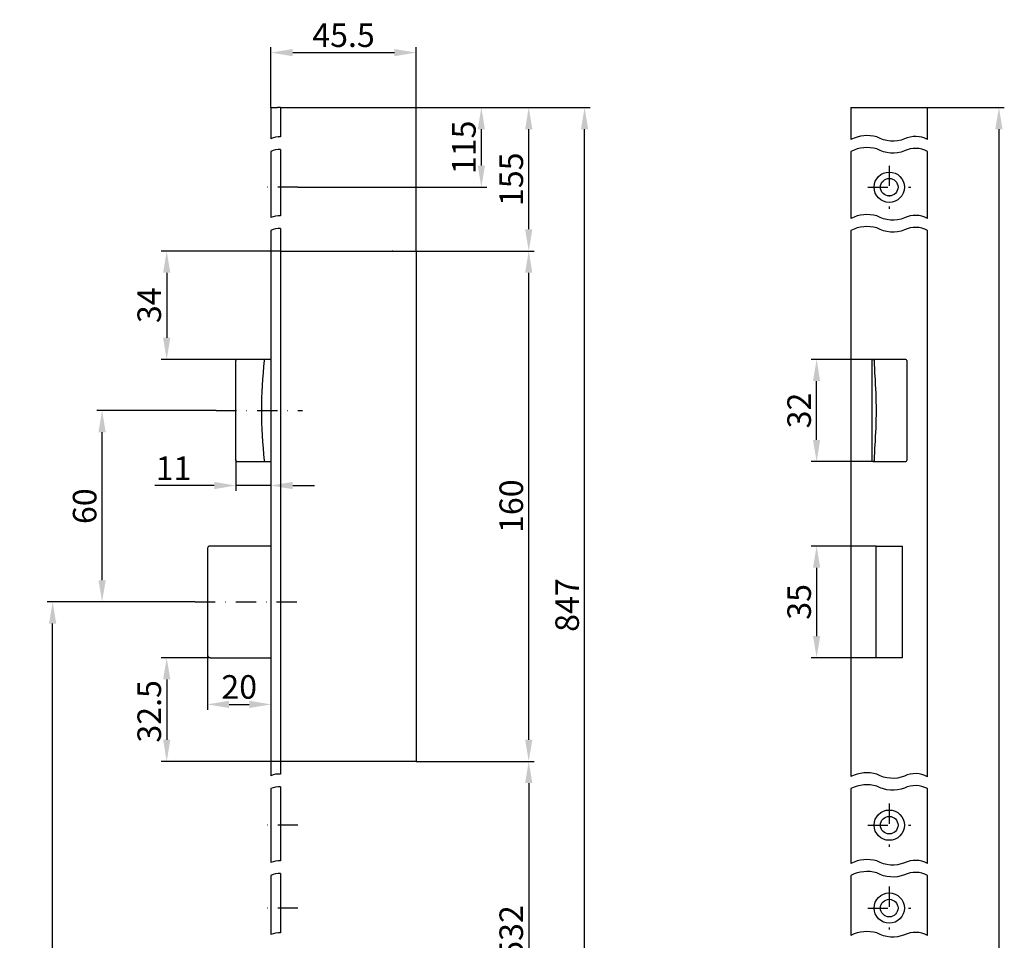
# Model space of a CAD drawing. Units: millimetres. Extents: x 16 to 846, y 269 to 1262.
# Drawn here: x 16 to 325, y 974 to 1262 of the extents above; entities that cross this region are included whole.
import ezdxf

# ---------------------------------------------------------------- set-up
doc = ezdxf.new("R2010")
doc.units = ezdxf.units.MM
doc.linetypes.add('STRICHPUNKT2', pattern=[12.7, 6.35, -3.175, 0, -3.175])
doc.layers.get('DEFPOINTS').update_dxf_attribs({"linetype": 'CONTINUOUS'})
for name, color, linetype in [('ACHSEN', 1, 'STRICHPUNKT2'), ('BEMASSUNG', 2, 'CONTINUOUS'), ('UMRISS03', 3, 'CONTINUOUS'), ('UMRISS05', 4, 'CONTINUOUS')]:
    doc.layers.add(name, color=color, linetype=linetype)
doc.styles.add('ARIAL-STANDARD', font='arial.ttf')
doc.dimstyles.new('Katalog 09', dxfattribs={"dimscale": 1.7, "dimtxt": 4.35, "dimasz": 4, "dimexe": 1, "dimexo": 0, "dimgap": 1, "dimtad": 1, "dimdec": 1, "dimdsep": 46, "dimtxsty": 'ARIAL-STANDARD', "dimcen": 1.5, "dimclrd": 256, "dimclre": 256, "dimclrt": 3, "dimadec": 0, "dimazin": 0, "dimtfac": 1, "dimtdec": 1, "dimtix": 1, "dimtmove": 0, "dimatfit": 3, "dimfxl": 1, "dimtolj": 1, "dimarcsym": 0})

# ---------------------------------------------------------------- blocks, each defined once
blk = doc.blocks.new('*D92')
at = {"layer": 'BEMASSUNG', "lineweight": -2, "transparency": 16777216}
for p, q in [((140.13, 1189.85), (177.16, 1189.85)), ((175.46, 1036.65), (175.46, 1183.05)), ((140.13, 1029.85), (177.16, 1029.85))]:
    blk.add_line(p, q, dxfattribs=at)
at = {"layer": 'BEMASSUNG', "transparency": 16777216}
for points in [[(174.33, 1183.05), (176.6, 1183.05), (175.46, 1189.85)], [(174.33, 1036.65), (176.6, 1036.65), (175.46, 1029.85)]]:
    blk.add_solid(points, dxfattribs=at)
at = {"layer": 'DEFPOINTS', "color": 0, "transparency": 16777216}
for p in [(140.13, 1189.85), (175.46, 1189.85), (140.13, 1029.85)]:
    blk.add_point(p, dxfattribs=at)
at = {"layer": 'BEMASSUNG', "color": 3, "transparency": 16777216, "insert": (169.99, 1109.85), "char_height": 7.395, "attachment_point": 5, "rotation": 90, "style": 'ARIAL-STANDARD'}
blk.add_mtext('\\A1;160', dxfattribs=at)
blk = doc.blocks.new('*D99')
at = {"layer": 'BEMASSUNG', "lineweight": -2, "transparency": 16777216}
for p, q in [((75.68, 1062.35), (60.22, 1062.35)), ((61.92, 1055.55), (61.92, 1036.65)), ((97.63, 1029.85), (60.22, 1029.85))]:
    blk.add_line(p, q, dxfattribs=at)
at = {"layer": 'BEMASSUNG', "transparency": 16777216}
for points in [[(60.79, 1055.55), (63.06, 1055.55), (61.92, 1062.35)], [(60.79, 1036.65), (63.06, 1036.65), (61.92, 1029.85)]]:
    blk.add_solid(points, dxfattribs=at)
at = {"layer": 'DEFPOINTS', "color": 0, "transparency": 16777216}
for p in [(75.68, 1062.35), (61.92, 1029.85), (97.63, 1029.85)]:
    blk.add_point(p, dxfattribs=at)
at = {"layer": 'BEMASSUNG', "color": 3, "transparency": 16777216, "insert": (56.44, 1045.52), "char_height": 7.395, "attachment_point": 5, "rotation": 90, "style": 'ARIAL-STANDARD'}
blk.add_mtext('\\A1;32.5', dxfattribs=at)
blk = doc.blocks.new('*D100')
at = {"layer": 'BEMASSUNG', "lineweight": -2, "transparency": 16777216}
for p, q in [((97.63, 1189.85), (60.22, 1189.85)), ((61.92, 1183.05), (61.92, 1162.65)), ((84.02, 1155.85), (60.22, 1155.85))]:
    blk.add_line(p, q, dxfattribs=at)
at = {"layer": 'BEMASSUNG', "transparency": 16777216}
for points in [[(60.79, 1183.05), (63.06, 1183.05), (61.92, 1189.85)], [(60.79, 1162.65), (63.06, 1162.65), (61.92, 1155.85)]]:
    blk.add_solid(points, dxfattribs=at)
at = {"layer": 'DEFPOINTS', "color": 0, "transparency": 16777216}
for p in [(97.63, 1189.85), (61.92, 1155.85), (84.02, 1155.85)]:
    blk.add_point(p, dxfattribs=at)
at = {"layer": 'BEMASSUNG', "color": 3, "transparency": 16777216, "insert": (56.44, 1172.85), "char_height": 7.395, "attachment_point": 5, "rotation": 90, "style": 'ARIAL-STANDARD'}
blk.add_mtext('\\A1;34', dxfattribs=at)
blk = doc.blocks.new('*D103')
at = {"layer": 'BEMASSUNG', "lineweight": -2, "transparency": 16777216}
for p, q in [((100.63, 1234.85), (177.16, 1234.85)), ((175.46, 1196.65), (175.46, 1228.05)), ((140.13, 1189.85), (177.16, 1189.85))]:
    blk.add_line(p, q, dxfattribs=at)
at = {"layer": 'BEMASSUNG', "transparency": 16777216}
for points in [[(174.33, 1228.05), (176.6, 1228.05), (175.46, 1234.85)], [(174.33, 1196.65), (176.6, 1196.65), (175.46, 1189.85)]]:
    blk.add_solid(points, dxfattribs=at)
at = {"layer": 'DEFPOINTS', "color": 0, "transparency": 16777216}
for p in [(100.63, 1234.85), (175.46, 1234.85), (140.13, 1189.85)]:
    blk.add_point(p, dxfattribs=at)
at = {"layer": 'BEMASSUNG', "color": 3, "transparency": 16777216, "insert": (169.99, 1212.35), "char_height": 7.395, "attachment_point": 5, "rotation": 90, "style": 'ARIAL-STANDARD'}
blk.add_mtext('\\A1;155', dxfattribs=at)
blk = doc.blocks.new('*D104')
at = {"layer": 'BEMASSUNG', "lineweight": -2, "transparency": 16777216}
for p, q in [((103.08, 1234.85), (162.3, 1234.85)), ((160.6, 1216.65), (160.6, 1228.05)), ((103.08, 1209.85), (162.3, 1209.85))]:
    blk.add_line(p, q, dxfattribs=at)
at = {"layer": 'BEMASSUNG', "transparency": 16777216}
for points in [[(159.47, 1228.05), (161.73, 1228.05), (160.6, 1234.85)], [(159.47, 1216.65), (161.73, 1216.65), (160.6, 1209.85)]]:
    blk.add_solid(points, dxfattribs=at)
at = {"layer": 'DEFPOINTS', "color": 0, "transparency": 16777216}
for p in [(103.08, 1234.85), (160.6, 1234.85), (103.08, 1209.85)]:
    blk.add_point(p, dxfattribs=at)
at = {"layer": 'BEMASSUNG', "color": 3, "transparency": 16777216, "insert": (155.12, 1222.35), "char_height": 7.395, "attachment_point": 5, "rotation": 90, "style": 'ARIAL-STANDARD'}
blk.add_mtext('\\A1;115', dxfattribs=at)
blk = doc.blocks.new('*D105')
at = {"layer": 'BEMASSUNG', "lineweight": -2, "transparency": 16777216}
for p, q in [((140.13, 1029.85), (177.16, 1029.85)), ((175.46, 1023.05), (175.46, 929.65)), ((150.13, 922.85), (177.16, 922.85))]:
    blk.add_line(p, q, dxfattribs=at)
at = {"layer": 'BEMASSUNG', "transparency": 16777216}
for points in [[(174.33, 1023.05), (176.6, 1023.05), (175.46, 1029.85)], [(174.33, 929.65), (176.6, 929.65), (175.46, 922.85)]]:
    blk.add_solid(points, dxfattribs=at)
at = {"layer": 'DEFPOINTS', "color": 0, "transparency": 16777216}
for p in [(140.13, 1029.85), (150.13, 922.85), (175.46, 922.85)]:
    blk.add_point(p, dxfattribs=at)
at = {"layer": 'BEMASSUNG', "color": 3, "transparency": 16777216, "insert": (169.98, 976.35), "char_height": 7.395, "attachment_point": 5, "rotation": 90, "style": 'ARIAL-STANDARD'}
blk.add_mtext('\\A1;532', dxfattribs=at)
blk = doc.blocks.new('*D110')
at = {"layer": 'BEMASSUNG', "lineweight": -2, "transparency": 16777216}
for p, q in [((74.68, 1063.35), (74.68, 1046.01)), ((94.63, 1055.48), (94.63, 1046.01)), ((81.48, 1047.71), (87.83, 1047.71))]:
    blk.add_line(p, q, dxfattribs=at)
at = {"layer": 'BEMASSUNG', "transparency": 16777216}
for points in [[(81.48, 1048.84), (81.48, 1046.57), (74.68, 1047.71)], [(87.83, 1048.84), (87.83, 1046.57), (94.63, 1047.71)]]:
    blk.add_solid(points, dxfattribs=at)
at = {"layer": 'DEFPOINTS', "color": 0, "transparency": 16777216}
for p in [(74.68, 1063.35), (94.63, 1055.48), (94.63, 1047.71)]:
    blk.add_point(p, dxfattribs=at)
at = {"layer": 'BEMASSUNG', "color": 3, "transparency": 16777216, "insert": (84.66, 1053.18), "char_height": 7.395, "attachment_point": 5, "style": 'ARIAL-STANDARD'}
blk.add_mtext('\\A1;20', dxfattribs=at)
blk = doc.blocks.new('*D111')
at = {"layer": 'BEMASSUNG', "lineweight": -2, "transparency": 16777216}
for p, q in [((83.62, 1124.35), (83.62, 1114.63)), ((76.82, 1116.33), (58.15, 1116.33)), ((94.63, 1116.33), (83.62, 1116.33)), ((94.63, 1117.31), (94.63, 1114.63)), ((101.43, 1116.33), (108.23, 1116.33))]:
    blk.add_line(p, q, dxfattribs=at)
at = {"layer": 'BEMASSUNG', "transparency": 16777216}
for points in [[(76.82, 1117.46), (76.82, 1115.19), (83.62, 1116.33)], [(101.43, 1117.46), (101.43, 1115.19), (94.63, 1116.33)]]:
    blk.add_solid(points, dxfattribs=at)
at = {"layer": 'DEFPOINTS', "color": 0, "transparency": 16777216}
for p in [(83.62, 1124.35), (94.63, 1117.31), (94.63, 1116.33)]:
    blk.add_point(p, dxfattribs=at)
at = {"layer": 'BEMASSUNG', "color": 3, "transparency": 16777216, "insert": (64.08, 1121.74), "char_height": 7.395, "attachment_point": 5, "style": 'ARIAL-STANDARD'}
blk.add_mtext('\\A1;11', dxfattribs=at)
blk = doc.blocks.new('*D112')
at = {"layer": 'BEMASSUNG', "lineweight": -2, "transparency": 16777216}
for p, q in [((300.53, 1234.85), (324.62, 1234.85)), ((322.92, 1228.05), (322.92, 371.65)), ((300.53, 364.85), (324.62, 364.85))]:
    blk.add_line(p, q, dxfattribs=at)
at = {"layer": 'BEMASSUNG', "transparency": 16777216}
for points in [[(321.78, 1228.05), (324.05, 1228.05), (322.92, 1234.85)], [(321.78, 371.65), (324.05, 371.65), (322.92, 364.85)]]:
    blk.add_solid(points, dxfattribs=at)
at = {"layer": 'DEFPOINTS', "color": 0, "transparency": 16777216}
for p in [(300.53, 1234.85), (300.53, 364.85), (322.92, 364.85)]:
    blk.add_point(p, dxfattribs=at)
at = {"layer": 'BEMASSUNG', "color": 3, "transparency": 16777216, "insert": (317.44, 753.22), "char_height": 7.395, "attachment_point": 5, "rotation": 90, "style": 'ARIAL-STANDARD'}
blk.add_mtext('\\A1;1950', dxfattribs=at)
blk = doc.blocks.new('*D113')
at = {"layer": 'BEMASSUNG', "lineweight": -2, "transparency": 16777216}
for p, q in [((94.63, 1234.85), (94.63, 1253.76)), ((140.13, 1189.85), (140.13, 1253.76)), ((101.43, 1252.06), (133.33, 1252.06))]:
    blk.add_line(p, q, dxfattribs=at)
at = {"layer": 'BEMASSUNG', "transparency": 16777216}
for points in [[(101.43, 1253.19), (101.43, 1250.93), (94.63, 1252.06)], [(133.33, 1253.19), (133.33, 1250.93), (140.13, 1252.06)]]:
    blk.add_solid(points, dxfattribs=at)
at = {"layer": 'DEFPOINTS', "color": 0, "transparency": 16777216}
for p in [(140.13, 1252.06), (94.63, 1234.85), (140.13, 1189.85)]:
    blk.add_point(p, dxfattribs=at)
at = {"layer": 'BEMASSUNG', "color": 3, "transparency": 16777216, "insert": (117.38, 1257.52), "char_height": 7.395, "attachment_point": 5, "style": 'ARIAL-STANDARD'}
blk.add_mtext('\\A1;45.5', dxfattribs=at)
blk = doc.blocks.new('*D115')
at = {"layer": 'BEMASSUNG', "lineweight": -2, "transparency": 16777216}
for p, q in [((97.63, 1234.85), (194.68, 1234.85)), ((192.98, 929.65), (192.98, 1228.05)), ((150.13, 922.85), (194.68, 922.85))]:
    blk.add_line(p, q, dxfattribs=at)
at = {"layer": 'BEMASSUNG', "transparency": 16777216}
for points in [[(191.85, 1228.05), (194.12, 1228.05), (192.98, 1234.85)], [(191.85, 929.65), (194.12, 929.65), (192.98, 922.85)]]:
    blk.add_solid(points, dxfattribs=at)
at = {"layer": 'DEFPOINTS', "color": 0, "transparency": 16777216}
for p in [(97.63, 1234.85), (192.98, 1234.85), (150.13, 922.85)]:
    blk.add_point(p, dxfattribs=at)
at = {"layer": 'BEMASSUNG', "color": 3, "transparency": 16777216, "insert": (187.51, 1078.85), "char_height": 7.395, "attachment_point": 5, "rotation": 90, "style": 'ARIAL-STANDARD'}
blk.add_mtext('\\A1;847', dxfattribs=at)
blk = doc.blocks.new('*D121')
at = {"layer": 'BEMASSUNG', "lineweight": -2, "transparency": 16777216}
for p, q in [((68.57, 1079.85), (24.45, 1079.85)), ((26.15, 811.65), (26.15, 1073.05)), ((124.13, 804.85), (24.45, 804.85))]:
    blk.add_line(p, q, dxfattribs=at)
at = {"layer": 'BEMASSUNG', "transparency": 16777216}
for points in [[(25.01, 1073.05), (27.28, 1073.05), (26.15, 1079.85)], [(25.01, 811.65), (27.28, 811.65), (26.15, 804.85)]]:
    blk.add_solid(points, dxfattribs=at)
at = {"layer": 'DEFPOINTS', "color": 0, "transparency": 16777216}
for p in [(26.15, 1079.85), (68.57, 1079.85), (124.13, 804.85)]:
    blk.add_point(p, dxfattribs=at)
at = {"layer": 'BEMASSUNG', "color": 3, "transparency": 16777216, "insert": (20.67, 942.35), "char_height": 7.395, "attachment_point": 5, "rotation": 90, "style": 'ARIAL-STANDARD'}
blk.add_mtext('\\A1;700', dxfattribs=at)
blk = doc.blocks.new('*D122')
at = {"layer": 'BEMASSUNG', "lineweight": -2, "transparency": 16777216}
for p, q in [((77.47, 1139.85), (39.96, 1139.85)), ((41.66, 1086.65), (41.66, 1133.05)), ((70.81, 1079.85), (39.96, 1079.85))]:
    blk.add_line(p, q, dxfattribs=at)
at = {"layer": 'BEMASSUNG', "transparency": 16777216}
for points in [[(40.53, 1133.05), (42.8, 1133.05), (41.66, 1139.85)], [(40.53, 1086.65), (42.8, 1086.65), (41.66, 1079.85)]]:
    blk.add_solid(points, dxfattribs=at)
at = {"layer": 'DEFPOINTS', "color": 0, "transparency": 16777216}
for p in [(41.66, 1139.85), (77.47, 1139.85), (70.81, 1079.85)]:
    blk.add_point(p, dxfattribs=at)
at = {"layer": 'BEMASSUNG', "color": 3, "transparency": 16777216, "insert": (36.19, 1109.85), "char_height": 7.395, "attachment_point": 5, "rotation": 90, "style": 'ARIAL-STANDARD'}
blk.add_mtext('\\A1;60', dxfattribs=at)
blk = doc.blocks.new('*D77')
at = {"layer": 'BEMASSUNG', "lineweight": -2, "transparency": 16777216}
for p, q in [((284.43, 1097.35), (264.05, 1097.35)), ((265.75, 1090.55), (265.75, 1069.15)), ((284.43, 1062.35), (264.05, 1062.35))]:
    blk.add_line(p, q, dxfattribs=at)
at = {"layer": 'BEMASSUNG', "transparency": 16777216}
for points in [[(264.61, 1090.55), (266.88, 1090.55), (265.75, 1097.35)], [(264.61, 1069.15), (266.88, 1069.15), (265.75, 1062.35)]]:
    blk.add_solid(points, dxfattribs=at)
at = {"layer": 'DEFPOINTS', "color": 0, "transparency": 16777216}
for p in [(284.43, 1097.35), (265.75, 1062.35), (284.43, 1062.35)]:
    blk.add_point(p, dxfattribs=at)
at = {"layer": 'BEMASSUNG', "color": 3, "transparency": 16777216, "insert": (260.27, 1079.85), "char_height": 7.395, "attachment_point": 5, "rotation": 90, "style": 'ARIAL-STANDARD'}
blk.add_mtext('\\A1;35', dxfattribs=at)
blk = doc.blocks.new('*D78')
at = {"layer": 'BEMASSUNG', "lineweight": -2, "transparency": 16777216}
for p, q in [((283.4, 1155.85), (264.05, 1155.85)), ((265.75, 1130.65), (265.75, 1149.05)), ((283.47, 1123.85), (264.05, 1123.85))]:
    blk.add_line(p, q, dxfattribs=at)
at = {"layer": 'BEMASSUNG', "transparency": 16777216}
for points in [[(264.61, 1149.05), (266.88, 1149.05), (265.75, 1155.85)], [(264.61, 1130.65), (266.88, 1130.65), (265.75, 1123.85)]]:
    blk.add_solid(points, dxfattribs=at)
at = {"layer": 'DEFPOINTS', "color": 0, "transparency": 16777216}
for p in [(265.75, 1155.85), (283.4, 1155.85), (283.47, 1123.85)]:
    blk.add_point(p, dxfattribs=at)
at = {"layer": 'BEMASSUNG', "color": 3, "transparency": 16777216, "insert": (260.27, 1139.85), "char_height": 7.395, "attachment_point": 5, "rotation": 90, "style": 'ARIAL-STANDARD'}
blk.add_mtext('\\A1;32', dxfattribs=at)

msp = doc.modelspace()

# ---------------------------------------------------------------- linework, layer by layer
at = {"layer": 'ACHSEN'}
for p, q in [((288.53, 1216.6), (288.53, 1203.1)), ((103.08, 1209.85), (92.41, 1209.85)), ((281.78, 1209.85), (295.28, 1209.85)), ((77.47, 1139.85), (104.47, 1139.85)), ((70.81, 1079.85), (105.67, 1079.85)), ((288.53, 1016.6), (288.53, 1003.1)), ((103.08, 1009.85), (92.41, 1009.85)), ((281.78, 1009.85), (295.28, 1009.85)), ((288.53, 990.6), (288.53, 977.1)), ((103.08, 983.85), (92.41, 983.85)), ((281.78, 983.85), (295.28, 983.85))]:
    msp.add_line(p, q, dxfattribs=at)
at = {"layer": 'UMRISS03'}
for points in [[(300.53, 1224.82, 0.240784), (293.32, 1224.98, -0.22582), (284.64, 1225.6, 0.1886), (276.53, 1224.82, 0.1886)], [(97.63, 1225.64, 0.139258), (94.63, 1225.06)], [(97.63, 1221.65, 0.139258), (94.63, 1221.07)], [(300.53, 1221.07, 0.240784), (293.32, 1221.23, -0.22582), (284.64, 1221.85, 0.1886), (276.53, 1221.07, 0.1886)], [(300.53, 1200.07, 0.240784), (293.32, 1200.23, -0.22582), (284.64, 1200.85, 0.1886), (276.53, 1200.07, 0.1886)], [(97.63, 1200.89, 0.139258), (94.63, 1200.31)], [(97.63, 1196.89, 0.139258), (94.63, 1196.31)], [(300.53, 1196.31, 0.240784), (293.32, 1196.48, -0.22582), (284.64, 1197.09, 0.1886), (276.53, 1196.32, 0.1886)], [(97.63, 1025.87, 0.139258), (94.63, 1025.29)], [(300.53, 1025.05, 0.240784), (293.32, 1025.22, -0.22582), (284.64, 1025.83, 0.1886), (276.53, 1025.06, 0.1886)], [(300.53, 1021.3, 0.240784), (293.32, 1021.46, -0.22582), (284.64, 1022.08, 0.1886), (276.53, 1021.3, 0.1886)], [(97.63, 1021.88, 0.139258), (94.63, 1021.3)], [(97.63, 998.68, 0.139258), (94.63, 998.1)], [(300.53, 997.86, 0.240784), (293.32, 998.03, -0.22582), (284.64, 998.64, 0.1886), (276.53, 997.87, 0.1886)], [(97.63, 994.69, 0.139258), (94.63, 994.11)], [(300.53, 994.11, 0.240784), (293.32, 994.27, -0.22582), (284.64, 994.89, 0.1886), (276.53, 994.11, 0.1886)], [(97.63, 976.11, 0.139258), (94.63, 975.53)], [(300.53, 975.29, 0.240784), (293.32, 975.46, -0.22582), (284.64, 976.07, 0.1886), (276.53, 975.3, 0.1886)]]:
    msp.add_lwpolyline(points, format="xyb", dxfattribs=at)
at = {"layer": 'UMRISS05'}
for p, q in [((94.63, 1234.85), (96.63, 1234.85)), ((94.63, 1234.85), (94.63, 1225.06)), ((97.63, 1234.85), (96.63, 1234.85)), ((97.63, 1234.85), (97.63, 1225.64)), ((276.53, 1234.85), (278.53, 1234.85)), ((276.53, 1234.85), (276.53, 1224.82)), ((278.53, 1234.85), (298.53, 1234.85)), ((298.53, 1234.85), (300.53, 1234.85)), ((300.53, 1224.82), (300.53, 1234.85)), ((94.63, 1221.07), (94.63, 1200.31)), ((97.63, 1221.65), (97.63, 1200.89)), ((276.53, 1221.07), (276.53, 1200.07)), ((300.53, 1200.07), (300.53, 1221.07)), ((94.63, 1196.31), (94.63, 1025.29)), ((97.63, 1196.89), (97.63, 1025.87)), ((276.53, 1196.32), (276.53, 1025.06)), ((300.53, 1025.05), (300.53, 1196.31)), ((97.63, 1189.85), (140.13, 1189.85)), ((132.83, 1189.85), (132.63, 1189.85)), ((140.13, 1189.85), (140.13, 1029.85)), ((84.02, 1155.85), (83.95, 1155.85)), ((84.02, 1155.85), (83.95, 1155.85)), ((92.71, 1155.85), (84.02, 1155.85)), ((94.63, 1155.85), (92.71, 1155.85)), ((94.63, 1155.85), (92.71, 1155.85)), ((283.03, 1155.55), (283.03, 1124.15)), ((283.33, 1155.85), (283.47, 1155.85)), ((283.76, 1155.85), (283.47, 1155.85)), ((283.76, 1155.85), (283.85, 1155.85)), ((283.95, 1155.85), (283.85, 1155.85)), ((292.64, 1155.85), (283.95, 1155.85)), ((293.73, 1155.85), (292.64, 1155.85)), ((294.03, 1155.55), (294.03, 1124.15)), ((83.58, 1128.97), (83.58, 1150.73)), ((83.95, 1123.85), (84.02, 1123.85)), ((83.95, 1123.85), (84.02, 1123.85)), ((84.02, 1123.85), (92.71, 1123.85)), ((92.71, 1123.85), (94.63, 1123.85)), ((92.71, 1123.85), (94.63, 1123.85)), ((283.47, 1123.85), (283.33, 1123.85)), ((283.47, 1123.85), (283.76, 1123.85)), ((283.85, 1123.85), (283.76, 1123.85)), ((283.85, 1123.85), (283.95, 1123.85)), ((283.95, 1123.85), (292.64, 1123.85)), ((292.64, 1123.85), (293.73, 1123.85)), ((74.68, 1096.35), (74.68, 1063.35)), ((94.63, 1097.35), (75.68, 1097.35)), ((284.43, 1062.35), (284.43, 1097.35)), ((284.43, 1097.35), (292.63, 1097.35)), ((292.63, 1097.35), (292.63, 1062.35)), ((75.68, 1062.35), (94.63, 1062.35)), ((292.63, 1062.35), (284.43, 1062.35)), ((140.13, 1029.85), (97.63, 1029.85)), ((94.63, 1021.3), (94.63, 998.1)), ((97.63, 1021.88), (97.63, 998.68)), ((276.53, 1021.3), (276.53, 997.87)), ((300.53, 997.86), (300.53, 1021.3)), ((97.63, 994.69), (97.63, 976.11)), ((94.63, 994.11), (94.63, 975.53)), ((276.53, 994.11), (276.53, 975.3)), ((300.53, 975.29), (300.53, 994.11))]:
    msp.add_line(p, q, dxfattribs=at)
at = {"layer": 'UMRISS05', "flags": 128}
for points in [[(83.58, 1150.73), (83.58, 1150.93), (83.58, 1151.13), (83.59, 1151.33), (83.59, 1151.54), (83.59, 1151.74), (83.59, 1151.94), (83.59, 1152.14), (83.59, 1152.34), (83.59, 1152.54), (83.59, 1152.75), (83.59, 1152.95), (83.59, 1153.15), (83.59, 1153.35), (83.59, 1153.55), (83.6, 1153.75), (83.6, 1153.95), (83.6, 1154.15), (83.6, 1154.35), (83.61, 1154.56), (83.61, 1154.75), (83.61, 1154.95), (83.61, 1155.15), (83.62, 1155.35), (83.62, 1155.55)], [(83.95, 1155.85), (83.92, 1155.85), (83.9, 1155.85), (83.88, 1155.85), (83.86, 1155.84), (83.84, 1155.84), (83.82, 1155.83), (83.8, 1155.82), (83.78, 1155.81), (83.77, 1155.8), (83.75, 1155.79), (83.73, 1155.78), (83.72, 1155.77), (83.7, 1155.75), (83.69, 1155.74), (83.68, 1155.73), (83.67, 1155.71), (83.66, 1155.69), (83.65, 1155.67), (83.64, 1155.66), (83.63, 1155.64), (83.63, 1155.62), (83.62, 1155.6), (83.62, 1155.58), (83.62, 1155.56)], [(83.62, 1155.55), (83.62, 1155.55), (83.62, 1155.55), (83.62, 1155.55), (83.62, 1155.55), (83.62, 1155.55), (83.62, 1155.55), (83.62, 1155.55), (83.62, 1155.55), (83.62, 1155.56), (83.62, 1155.56), (83.62, 1155.56), (83.62, 1155.56), (83.62, 1155.56), (83.62, 1155.56), (83.62, 1155.56), (83.62, 1155.56), (83.62, 1155.56), (83.62, 1155.56), (83.62, 1155.56), (83.62, 1155.56), (83.62, 1155.56), (83.62, 1155.56), (83.62, 1155.56), (83.62, 1155.56)], [(83.62, 1155.55), (83.62, 1155.55), (83.62, 1155.55), (83.62, 1155.55), (83.62, 1155.55), (83.62, 1155.55), (83.62, 1155.55), (83.62, 1155.55), (83.62, 1155.55), (83.62, 1155.56), (83.62, 1155.56), (83.62, 1155.56), (83.62, 1155.56), (83.62, 1155.56), (83.62, 1155.56), (83.62, 1155.56), (83.62, 1155.56), (83.62, 1155.56), (83.62, 1155.56), (83.62, 1155.56), (83.62, 1155.56), (83.62, 1155.56), (83.62, 1155.56), (83.62, 1155.56), (83.62, 1155.56)], [(283.85, 1155.85), (283.85, 1155.85), (283.85, 1155.85), (283.85, 1155.85), (283.85, 1155.84), (283.85, 1155.84), (283.85, 1155.83), (283.85, 1155.82), (283.85, 1155.81), (283.85, 1155.8), (283.85, 1155.79), (283.85, 1155.78), (283.85, 1155.77), (283.85, 1155.75), (283.85, 1155.74), (283.85, 1155.73), (283.85, 1155.71), (283.85, 1155.69), (283.85, 1155.67), (283.85, 1155.66), (283.85, 1155.64), (283.85, 1155.62), (283.85, 1155.6), (283.85, 1155.58), (283.85, 1155.56)], [(283.85, 1155.55), (283.85, 1155.55), (283.85, 1155.55), (283.85, 1155.55), (283.85, 1155.55), (283.85, 1155.55), (283.85, 1155.55), (283.85, 1155.55), (283.85, 1155.55), (283.85, 1155.56), (283.85, 1155.56), (283.85, 1155.56), (283.85, 1155.56), (283.85, 1155.56), (283.85, 1155.56), (283.85, 1155.56), (283.85, 1155.56), (283.85, 1155.56), (283.85, 1155.56), (283.85, 1155.56), (283.85, 1155.56), (283.85, 1155.56), (283.85, 1155.56), (283.85, 1155.56), (283.85, 1155.56)], [(284.08, 1150.73), (284.07, 1150.93), (284.06, 1151.13), (284.06, 1151.33), (284.05, 1151.54), (284.04, 1151.74), (284.03, 1151.94), (284.02, 1152.14), (284.01, 1152.34), (284, 1152.54), (284, 1152.75), (283.99, 1152.95), (283.98, 1153.15), (283.97, 1153.35), (283.96, 1153.55), (283.95, 1153.75), (283.94, 1153.95), (283.93, 1154.15), (283.92, 1154.35), (283.91, 1154.56), (283.9, 1154.75), (283.89, 1154.95), (283.88, 1155.15), (283.86, 1155.35), (283.85, 1155.55)], [(83.62, 1124.15), (83.62, 1124.35), (83.61, 1124.55), (83.61, 1124.75), (83.61, 1124.95), (83.61, 1125.15), (83.6, 1125.35), (83.6, 1125.55), (83.6, 1125.75), (83.6, 1125.95), (83.59, 1126.15), (83.59, 1126.35), (83.59, 1126.55), (83.59, 1126.76), (83.59, 1126.96), (83.59, 1127.16), (83.59, 1127.36), (83.59, 1127.56), (83.59, 1127.76), (83.59, 1127.97), (83.59, 1128.17), (83.59, 1128.37), (83.58, 1128.57), (83.58, 1128.77), (83.58, 1128.97)], [(283.85, 1124.15), (283.86, 1124.35), (283.88, 1124.55), (283.89, 1124.75), (283.9, 1124.95), (283.91, 1125.15), (283.92, 1125.35), (283.93, 1125.55), (283.94, 1125.75), (283.95, 1125.95), (283.96, 1126.15), (283.97, 1126.35), (283.98, 1126.55), (283.99, 1126.76), (284, 1126.96), (284, 1127.16), (284.01, 1127.36), (284.02, 1127.56), (284.03, 1127.76), (284.04, 1127.97), (284.05, 1128.17), (284.06, 1128.37), (284.06, 1128.57), (284.07, 1128.77), (284.08, 1128.97)], [(83.62, 1124.14), (83.62, 1124.14), (83.62, 1124.14), (83.62, 1124.14), (83.62, 1124.14), (83.62, 1124.14), (83.62, 1124.14), (83.62, 1124.14), (83.62, 1124.14), (83.62, 1124.14), (83.62, 1124.15), (83.62, 1124.15), (83.62, 1124.15), (83.62, 1124.15), (83.62, 1124.15), (83.62, 1124.15), (83.62, 1124.15), (83.62, 1124.15), (83.62, 1124.15), (83.62, 1124.15), (83.62, 1124.15), (83.62, 1124.15), (83.62, 1124.15), (83.62, 1124.15), (83.62, 1124.15)], [(83.62, 1124.14), (83.62, 1124.14), (83.62, 1124.14), (83.62, 1124.14), (83.62, 1124.14), (83.62, 1124.14), (83.62, 1124.14), (83.62, 1124.14), (83.62, 1124.14), (83.62, 1124.14), (83.62, 1124.15), (83.62, 1124.15), (83.62, 1124.15), (83.62, 1124.15), (83.62, 1124.15), (83.62, 1124.15), (83.62, 1124.15), (83.62, 1124.15), (83.62, 1124.15), (83.62, 1124.15), (83.62, 1124.15), (83.62, 1124.15), (83.62, 1124.15), (83.62, 1124.15), (83.62, 1124.15)], [(83.62, 1124.14), (83.62, 1124.12), (83.62, 1124.1), (83.63, 1124.08), (83.63, 1124.06), (83.64, 1124.05), (83.65, 1124.03), (83.66, 1124.01), (83.67, 1123.99), (83.68, 1123.98), (83.69, 1123.96), (83.7, 1123.95), (83.72, 1123.93), (83.73, 1123.92), (83.75, 1123.91), (83.77, 1123.9), (83.78, 1123.89), (83.8, 1123.88), (83.82, 1123.87), (83.84, 1123.87), (83.86, 1123.86), (83.88, 1123.86), (83.9, 1123.85), (83.92, 1123.85), (83.95, 1123.85)], [(283.85, 1124.14), (283.85, 1124.14), (283.85, 1124.14), (283.85, 1124.14), (283.85, 1124.14), (283.85, 1124.14), (283.85, 1124.14), (283.85, 1124.14), (283.85, 1124.14), (283.85, 1124.14), (283.85, 1124.15), (283.85, 1124.15), (283.85, 1124.15), (283.85, 1124.15), (283.85, 1124.15), (283.85, 1124.15), (283.85, 1124.15), (283.85, 1124.15), (283.85, 1124.15), (283.85, 1124.15), (283.85, 1124.15), (283.85, 1124.15), (283.85, 1124.15), (283.85, 1124.15), (283.85, 1124.15)], [(283.85, 1124.14), (283.85, 1124.12), (283.85, 1124.1), (283.85, 1124.08), (283.85, 1124.06), (283.85, 1124.05), (283.85, 1124.03), (283.85, 1124.01), (283.85, 1123.99), (283.85, 1123.98), (283.85, 1123.96), (283.85, 1123.95), (283.85, 1123.93), (283.85, 1123.92), (283.85, 1123.91), (283.85, 1123.9), (283.85, 1123.89), (283.85, 1123.88), (283.85, 1123.87), (283.85, 1123.87), (283.85, 1123.86), (283.85, 1123.86), (283.85, 1123.85), (283.85, 1123.85), (283.85, 1123.85)]]:
    msp.add_lwpolyline(points, dxfattribs=at)
at = {"layer": 'UMRISS05'}
for centre, radius in [((288.53, 1209.85), 4.75), ((288.53, 1209.85), 2.75), ((288.53, 1009.85), 4.75), ((288.53, 1009.85), 2.75), ((288.53, 983.85), 4.75), ((288.53, 983.85), 2.75)]:
    msp.add_circle(centre, radius, dxfattribs=at)
for centre, radius, start, end in [((283.33, 1155.55), 0.3, 90, 180), ((293.73, 1155.55), 0.3, 0, 90), ((283.33, 1124.15), 0.3, 180, 270), ((293.73, 1124.15), 0.3, 270, 0), ((75.68, 1096.35), 1, 90, 180), ((75.68, 1063.35), 1, 180, 270)]:
    msp.add_arc(centre, radius, start, end, dxfattribs=at)
for centre, major_axis, ratio, start_param, end_param in [((371.65, 1139.85), (-280.01, 0), 0.714249, -0.078699, 0.078699), ((92.71, 1155.55), (0, 0.3), 0.707107, 0, 1.492097), ((92.71, 1155.55), (0, 0.3), 0.707107, 0, 1.492097), ((2.72, 1139.85), (-281.78, 0), 0.707107, 3.086967, 3.196218), ((92.71, 1124.15), (0, 0.3), 0.707107, 1.649495, 3.141593), ((92.71, 1124.15), (0, 0.3), 0.707107, 1.649495, 3.141593)]:
    msp.add_ellipse(centre, major_axis=major_axis, ratio=ratio, start_param=start_param, end_param=end_param, dxfattribs=at)

# ---------------------------------------------------------------- dimensions: what is measured, and where the dimension line sits
at = {"layer": 'BEMASSUNG'}
for base, p1, p2, picture, middle in [((140.13, 1252.06), (94.63, 1234.85), (140.13, 1189.85), '*D113', (117.38, 1257.52)), ((94.63479801, 1047.70501293), (74.68479801, 1063.3512948), (94.63479801, 1055.47560811), '*D110', (84.65979801, 1053.18070018))]:
    dim = msp.add_linear_dim(base=base, p1=p1, p2=p2, dimstyle='Katalog 09', dxfattribs=at)
    dim.commit()
    dim.dimension.update_dxf_attribs({"geometry": picture, "text_midpoint": middle})
for base, p1, p2, text, picture, middle in [((192.98, 1234.85), (150.13, 922.85), (97.63, 1234.85), '847', '*D115', (187.51, 1078.85)), ((175.46, 1234.85), (140.13, 1189.85), (100.63, 1234.85), '155', '*D103', (169.99, 1212.35)), ((160.6, 1234.85), (103.08, 1209.85), (103.08, 1234.85), '115', '*D104', (155.12, 1222.35)), ((26.15, 1079.85), (124.13, 804.85), (68.57, 1079.85), '700', '*D121', (20.67, 942.35)), ((175.46, 922.85), (140.13, 1029.85), (150.13, 922.85), '532', '*D105', (169.98, 976.35))]:
    dim = msp.add_linear_dim(base=base, p1=p1, p2=p2, angle=90, text=text, dimstyle='Katalog 09', dxfattribs=at)
    dim.commit()
    dim.dimension.update_dxf_attribs({"geometry": picture, "text_midpoint": middle})
dim = msp.add_linear_dim(base=(322.92, 364.85), p1=(300.53, 1234.85), p2=(300.53, 364.85), angle=90, text='1950', dimstyle='Katalog 09', dxfattribs=at)
dim.commit()
dim.dimension.update_dxf_attribs({"geometry": '*D112', "text_midpoint": (322.92, 753.22), "dimtype": 160})
for base, p1, p2, picture, middle in [((61.92, 1155.85), (97.63, 1189.85), (84.02, 1155.85), '*D100', (56.44, 1172.85)), ((175.46, 1189.85), (140.13, 1029.85), (140.13, 1189.85), '*D92', (169.99, 1109.85)), ((265.75, 1155.85), (283.47, 1123.85), (283.4, 1155.85), '*D78', (260.27, 1139.85)), ((41.66, 1139.85), (70.81, 1079.85), (77.47, 1139.85), '*D122', (36.19, 1109.85)), ((265.75, 1062.35), (284.43, 1097.35), (284.43, 1062.35), '*D77', (260.27, 1079.85))]:
    dim = msp.add_linear_dim(base=base, p1=p1, p2=p2, angle=90, dimstyle='Katalog 09', dxfattribs=at)
    dim.commit()
    dim.dimension.update_dxf_attribs({"geometry": picture, "text_midpoint": middle})
dim = msp.add_linear_dim(base=(94.63, 1116.33), p1=(83.62, 1124.35), p2=(94.63, 1117.31), dimstyle='Katalog 09', dxfattribs=at)
dim.commit()
dim.dimension.update_dxf_attribs({"geometry": '*D111', "text_midpoint": (64.08, 1116.33), "dimtype": 160})
dim = msp.add_linear_dim(base=(61.92, 1029.85), p1=(75.68, 1062.35), p2=(97.63, 1029.85), angle=90, dimstyle='Katalog 09', dxfattribs=at)
dim.commit()
dim.dimension.update_dxf_attribs({"geometry": '*D99', "text_midpoint": (61.92, 1045.52), "dimtype": 160})

doc.saveas('drawing.dxf')
